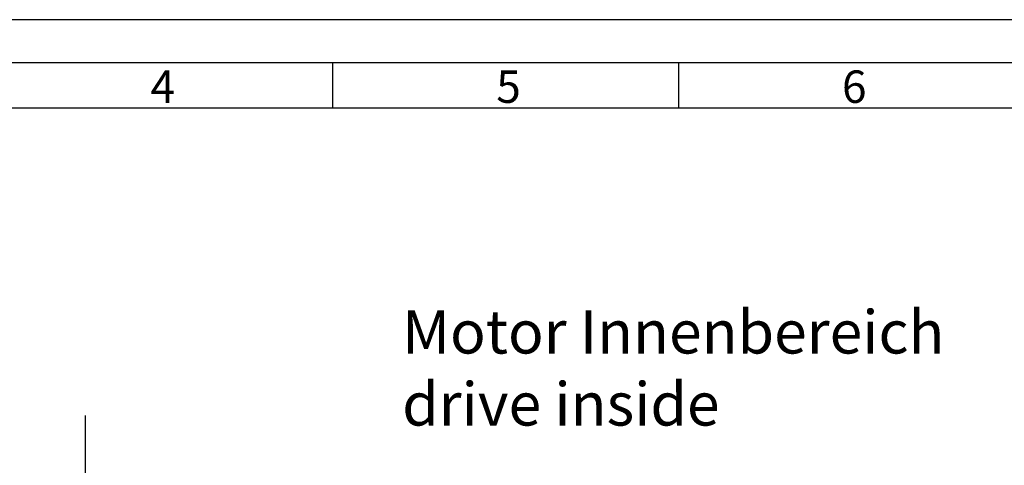
# Model space of a CAD drawing. Units: millimetres. Extents: x 1427 to 11047, y 2284 to 27572.
# Drawn here: x 3568 to 3796, y 27469 to 27572 of the extents above; entities that cross this region are included whole.
import ezdxf

# ---------------------------------------------------------------- set-up
doc = ezdxf.new("R2010")
doc.units = ezdxf.units.MM
doc.linetypes.add('HIDDEN', pattern=[9.524999999999999, 6.35, -3.175])
doc.styles.add('Arial', font='arial.ttf')
doc.styles.get("Standard").update_dxf_attribs({"font": 'ISOCP.SHX'})

msp = doc.modelspace()

# ---------------------------------------------------------------- linework, layer by layer
for p, q in [((3640.517976356048, 27551.08335058691), (3640.517976356048, 27561.58335058691)), ((3720.517976356048, 27551.08335058691), (3720.517976356048, 27561.58335058691))]:
    msp.add_line(p, q)
for points in [[(3300.017976356048, 26382.58335058691), (4141.017976356048, 26382.58335058691), (4141.017976356048, 27571.58335058691), (3300.017976356048, 27571.58335058691)], [(3310.017976356048, 26392.58335058691), (4131.017976356048, 26392.58335058691), (4131.017976356048, 27561.58335058691), (3310.017976356048, 27561.58335058691)], [(3320.517976356048, 26403.08335058691), (4120.517976356048, 26403.08335058691), (4120.517976356048, 27551.08335058691), (3320.517976356048, 27551.08335058691)]]:
    msp.add_lwpolyline(points, close=True)
at = {"color": 1, "linetype": 'HIDDEN', "ltscale": 3}
msp.add_lwpolyline([(3583.213038174075, 27479.99708453634), (3583.213038174075, 26491.27985692918)], dxfattribs=at)

# ---------------------------------------------------------------- texts
at = {"char_height": 7.5, "attachment_point": 1, "style": 'Arial'}
for s, insert in [('4', (3598.305056831654, 27559.84285516046)), ('5', (3678.305056831654, 27559.84285516046)), ('6', (3758.305056831654, 27559.84285516046))]:
    msp.add_mtext(s, dxfattribs=dict(at, insert=insert))
at = {"insert": (3656.531268521247, 27504.35843208581), "char_height": 10, "attachment_point": 1}
msp.add_mtext_dynamic_manual_height_columns('{\\fArial|b0|i0|c0|p34;Motor Innenbereich\\Pdrive inside}', width=183.789840842584, gutter_width=12.5, heights=[0], dxfattribs=at)

doc.saveas('drawing.dxf')
